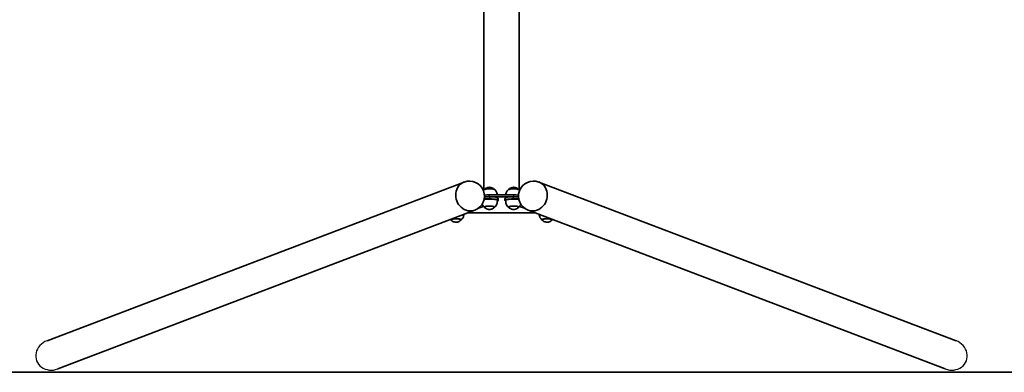
# Model space of a CAD drawing. Units: millimetres. Extents: x 896 to 8396, y -2230 to 2820.
# Drawn here: x 3431 to 5913, y -2230 to -1341 of the extents above; entities that cross this region are included whole.
import ezdxf

# ---------------------------------------------------------------- set-up
doc = ezdxf.new("R2010")
doc.units = ezdxf.units.MM
doc.layers.add('Widoczne (ISO)', color=7, linetype='Continuous', lineweight=35)
doc.layers.add('Widoczne wąskie (ISO)', color=7, linetype='Continuous', lineweight=25)

msp = doc.modelspace()

# ---------------------------------------------------------------- linework, layer by layer
at = {"layer": 'Widoczne (ISO)'}
for p, q in [((4601.2, -1770.3), (4601.2, 271)), ((4690.1, -1770.3), (4690.1, 271)), ((3499.8, -2150.3), (4551.3, -1750.4)), ((5791.5, -2150.3), (4740, -1750.4)), ((4676.2, -1782.9), (4615.1, -1782.9)), ((4587.2, -1816.7), (4600, -1811.8)), ((4615.1, -1792.8), (4602.3, -1792.8)), ((4615.1, -1787.8), (4602.8, -1787.8)), ((4676.2, -1787.8), (4615.1, -1787.8)), ((4635.1, -1798.5), (4635.6, -1798.3)), ((4637.6, -1791.7), (4637.6, -1796.7)), ((4653.7, -1796.7), (4653.7, -1791.7)), ((4656.1, -1798.5), (4655.7, -1798.3)), ((4676.2, -1787.8), (4688.4, -1787.8)), ((4676.2, -1792.8), (4689, -1792.8)), ((4704, -1816.7), (4691.3, -1811.8)), ((3526.8, -2221.5), (4578.4, -1821.5)), ((4561.8, -1827.8), (4729.5, -1827.8)), ((4602.1, -1812.8), (4602.1, -1813.5)), ((4628.1, -1812.8), (4628.1, -1813.5)), ((4663.2, -1812.8), (4663.2, -1813.5)), ((4689.2, -1812.8), (4689.2, -1813.5)), ((5764.5, -2221.5), (4712.9, -1821.5)), ((4517.8, -1844.8), (4517.8, -1845.5)), ((4543.8, -1844.8), (4543.8, -1845.5)), ((4747.5, -1844.8), (4747.5, -1845.5)), ((4773.5, -1844.8), (4773.5, -1845.5)), ((1095.6, -2230), (8195.6, -2230))]:
    msp.add_line(p, q, dxfattribs=at)
for centre, start, end in [((4564.8, -1785.9), 290.8254, 110.8254), ((4726.4, -1785.9), 69.1746, 249.1746)]:
    msp.add_arc(centre, 38, start, end, dxfattribs=at)
for centre, major_axis, ratio, start_param, end_param in [((4564.8, -1785.9), (-13.5, 35.6), 0.895868, 0, 3.141593), ((4564.8, -1785.9), (-13.5, 35.6), 0.895868, 0, 3.141593), ((4726.4, -1785.9), (-13.5, -35.6), 0.895868, 0, 3.141593), ((4726.4, -1785.9), (-13.5, -35.6), 0.895868, 0, 3.141593), ((4615.1, -1770.1), (-13.5, 0), 0.173648, 3.321102, 6.103676), ((4615.1, -1786.8), (-22.5, 0), 0.173648, 4.712389, 5.289743), ((4676.2, -1770.1), (-13.5, 0), 0.173648, 3.321102, 6.103676), ((4676.2, -1786.8), (-22.5, 0), 0.173648, 4.135035, 4.712389), ((4615.1, -1813.4), (13.5, 0), 0.173648, 5.965574, 9.742389), ((4615.1, -1796.7), (20, 0), 0.173648, 0.010814, 2.284001), ((4615.1, -1791.7), (22.5, 0), 0.173648, 0, 1.570138), ((4615.1, -1796.7), (22.5, 0), 0.173648, 5.854921, 7.853323), ((4676.2, -1796.7), (-22.5, 0), 0.173648, 4.713047, 6.711449), ((4676.2, -1791.7), (-22.5, 0), 0.173648, 4.713047, 6.283185), ((4676.2, -1796.7), (-20, 0), 0.173648, 3.999185, 6.272372), ((4676.2, -1813.4), (13.5, 0), 0.173648, 5.965574, 9.742389), ((4530.8, -1845.5), (13.5, 0), 0.173648, 5.965574, 9.742389), ((4760.5, -1845.5), (13.5, 0), 0.173648, 5.965574, 9.742389)]:
    msp.add_ellipse(centre, major_axis=major_axis, ratio=ratio, start_param=start_param, end_param=end_param, dxfattribs=at)
for points in [[(4600.1, -1771.5), (4600.7, -1770.8), (4601.3, -1770.2), (4601.8, -1769.7)], [(4689.5, -1769.7), (4690, -1770.2), (4690.6, -1770.8), (4691.2, -1771.5)], [(4516.6, -1845), (4516.9, -1845.3), (4517.2, -1845.6), (4517.5, -1845.9)], [(4773.8, -1845.9), (4774.1, -1845.6), (4774.4, -1845.3), (4774.7, -1845)]]:
    msp.add_open_spline(points, degree=3, dxfattribs=at)
for points, knots in [([(4602.3, -1769.4), (4602.3, -1769.3), (4602.3, -1769.3), (4602.4, -1769.1), (4602.5, -1769.1), (4602.6, -1769), (4602.6, -1768.9), (4602.7, -1768.9)], [4.0088678, 4.0088678, 4.0088678, 4.0088678, 4.0338909, 4.0338909, 4.0736738, 4.0736738, 4.1134567, 4.1134567, 4.1134567, 4.1134567]), ([(4602.7, -1768.9), (4604.4, -1767.3), (4605.8, -1766.6), (4608.9, -1765), (4610, -1764.7), (4612.6, -1764), (4613.3, -1763.9), (4614.5, -1763.8), (4614.8, -1763.8), (4615.3, -1763.8), (4615.5, -1763.8), (4616.1, -1763.8), (4616.6, -1763.8), (4618.5, -1764.2), (4619.3, -1764.4), (4621.9, -1765.3), (4623.8, -1765.7), (4627.5, -1768.9)], [4.113457, 4.113457, 4.113457, 4.113457, 4.238556, 4.238556, 4.470862, 4.470862, 4.939087, 4.939087, 5.48784, 5.48784, 5.785386, 5.785386, 6.334139, 6.334139, 6.59568, 6.59568, 6.85722, 6.85722, 6.85722, 6.85722]), ([(4627.5, -1768.9), (4627.6, -1768.9), (4627.6, -1769), (4627.7, -1769.1), (4627.8, -1769.1), (4627.9, -1769.3), (4627.9, -1769.3), (4627.9, -1769.4)], [0.5740351, 0.5740351, 0.5740351, 0.5740351, 0.613818, 0.613818, 0.6536009, 0.6536009, 0.678624, 0.678624, 0.678624, 0.678624]), ([(4628.4, -1769.7), (4629, -1770.2), (4629.6, -1770.8), (4630.8, -1772.4), (4631.4, -1773.2), (4632.7, -1775.3), (4633.2, -1776.4), (4634.2, -1779.1), (4634.6, -1780.5), (4634.9, -1782.4), (4635, -1782.6), (4635, -1782.9)], [1.3912872, 1.3912872, 1.3912872, 1.3912872, 1.4293518, 1.4293518, 1.4674163, 1.4674163, 1.5054809, 1.5054809, 1.5435455, 1.5435455, 1.55023, 1.55023, 1.55023, 1.55023]), ([(4656.3, -1782.9), (4656.3, -1782.6), (4656.4, -1782.4), (4656.6, -1780.5), (4657, -1779.1), (4658, -1776.4), (4658.6, -1775.3), (4659.9, -1773.2), (4660.5, -1772.4), (4661.7, -1770.8), (4662.3, -1770.2), (4662.9, -1769.7)], [4.7329553, 4.7329553, 4.7329553, 4.7329553, 4.7396398, 4.7396398, 4.7777044, 4.7777044, 4.815769, 4.815769, 4.8538335, 4.8538335, 4.8918981, 4.8918981, 4.8918981, 4.8918981]), ([(4663.4, -1769.4), (4663.4, -1769.3), (4663.4, -1769.3), (4663.5, -1769.1), (4663.5, -1769.1), (4663.7, -1769), (4663.7, -1768.9), (4663.8, -1768.9)], [4.0088678, 4.0088678, 4.0088678, 4.0088678, 4.0338909, 4.0338909, 4.0736738, 4.0736738, 4.1134567, 4.1134567, 4.1134567, 4.1134567]), ([(4663.8, -1768.9), (4665.5, -1767.3), (4666.9, -1766.6), (4670, -1765), (4671.1, -1764.7), (4673.7, -1764), (4674.4, -1763.9), (4675.5, -1763.8), (4675.8, -1763.8), (4676.4, -1763.8), (4676.5, -1763.8), (4677.2, -1763.8), (4677.7, -1763.8), (4679.6, -1764.2), (4680.3, -1764.4), (4683, -1765.3), (4684.9, -1765.7), (4688.6, -1768.9)], [4.113457, 4.113457, 4.113457, 4.113457, 4.238556, 4.238556, 4.470862, 4.470862, 4.939087, 4.939087, 5.48784, 5.48784, 5.785386, 5.785386, 6.334139, 6.334139, 6.59568, 6.59568, 6.85722, 6.85722, 6.85722, 6.85722]), ([(4688.6, -1768.9), (4688.7, -1768.9), (4688.7, -1769), (4688.8, -1769.1), (4688.9, -1769.1), (4688.9, -1769.3), (4689, -1769.3), (4689, -1769.4)], [0.5740351, 0.5740351, 0.5740351, 0.5740351, 0.613818, 0.613818, 0.6536009, 0.6536009, 0.678624, 0.678624, 0.678624, 0.678624]), ([(4596.8, -1806.6), (4597.2, -1807.6), (4597.7, -1808.4), (4598.8, -1810.3), (4599.4, -1811.1), (4600.6, -1812.7), (4601.3, -1813.3), (4601.8, -1813.8)], [2.8704706, 2.8704706, 2.8704706, 2.8704706, 2.9002872, 2.9002872, 2.9383518, 2.9383518, 2.9764164, 2.9764164, 2.9764164, 2.9764164]), ([(4628.4, -1813.8), (4629, -1813.3), (4629.6, -1812.7), (4630.8, -1811.1), (4631.4, -1810.3), (4632.7, -1808.2), (4633.2, -1807.1), (4634.2, -1804.4), (4634.6, -1802.9), (4635.1, -1799.9), (4635.2, -1798.2), (4635.1, -1796.6)], [5.7589907, 5.7589907, 5.7589907, 5.7589907, 5.7970553, 5.7970553, 5.8351199, 5.8351199, 5.8731845, 5.8731845, 5.911249, 5.911249, 5.9493136, 5.9493136, 5.9493136, 5.9493136]), ([(4656.2, -1796.6), (4656.1, -1798.2), (4656.2, -1799.9), (4656.6, -1802.9), (4657, -1804.4), (4658, -1807.1), (4658.6, -1808.2), (4659.9, -1810.3), (4660.5, -1811.1), (4661.7, -1812.7), (4662.3, -1813.3), (4662.9, -1813.8)], [3.5590431, 3.5590431, 3.5590431, 3.5590431, 3.5971076, 3.5971076, 3.6351722, 3.6351722, 3.6732368, 3.6732368, 3.7113014, 3.7113014, 3.7493659, 3.7493659, 3.7493659, 3.7493659]), ([(4689.5, -1813.8), (4690, -1813.3), (4690.6, -1812.7), (4691.9, -1811.1), (4692.5, -1810.3), (4693.6, -1808.4), (4694.1, -1807.6), (4694.5, -1806.6)], [0.248755, 0.248755, 0.248755, 0.248755, 0.2868196, 0.2868196, 0.3248842, 0.3248842, 0.3547007, 0.3547007, 0.3547007, 0.3547007]), ([(4544.1, -1845.9), (4544.7, -1845.4), (4545.3, -1844.7), (4546.5, -1843.2), (4547.1, -1842.3), (4548.3, -1840.3), (4548.9, -1839.1), (4549.9, -1836.5), (4550.3, -1835), (4550.7, -1833), (4550.7, -1832.5), (4550.8, -1832)], [0.248755, 0.248755, 0.248755, 0.248755, 0.2868196, 0.2868196, 0.3248842, 0.3248842, 0.3629487, 0.3629487, 0.4010133, 0.4010133, 0.4129981, 0.4129981, 0.4129981, 0.4129981]), ([(4602.1, -1813.5), (4602.1, -1813.6), (4602.1, -1813.7), (4602.2, -1813.9), (4602.2, -1814), (4602.3, -1814.1), (4602.3, -1814.2), (4602.4, -1814.4), (4602.5, -1814.4), (4602.6, -1814.5), (4602.6, -1814.6), (4602.7, -1814.6)], [1.9990605, 1.9990605, 1.9990605, 1.9990605, 2.0388434, 2.0388434, 2.0786263, 2.0786263, 2.1184092, 2.1184092, 2.158192, 2.158192, 2.1979749, 2.1979749, 2.1979749, 2.1979749]), ([(4602.7, -1814.6), (4604.4, -1816.2), (4605.8, -1816.9), (4608.9, -1818.5), (4610, -1818.8), (4612.6, -1819.5), (4613.3, -1819.6), (4614.5, -1819.7), (4614.8, -1819.7), (4615.3, -1819.7), (4615.5, -1819.7), (4616.1, -1819.7), (4616.6, -1819.6), (4618.5, -1819.3), (4619.3, -1819.1), (4621.9, -1818.2), (4623.8, -1817.8), (4627.5, -1814.6)], [2.197975, 2.197975, 2.197975, 2.197975, 2.323074, 2.323074, 2.55538, 2.55538, 3.023605, 3.023605, 3.572358, 3.572358, 3.869905, 3.869905, 4.418657, 4.418657, 4.680198, 4.680198, 4.941739, 4.941739, 4.941739, 4.941739]), ([(4627.5, -1814.6), (4627.6, -1814.6), (4627.6, -1814.5), (4627.7, -1814.4), (4627.8, -1814.4), (4627.9, -1814.2), (4627.9, -1814.1), (4628, -1814), (4628, -1813.9), (4628.1, -1813.7), (4628.1, -1813.6), (4628.1, -1813.5)], [4.9417387, 4.9417387, 4.9417387, 4.9417387, 4.9815216, 4.9815216, 5.0213045, 5.0213045, 5.0610874, 5.0610874, 5.1008702, 5.1008702, 5.1406531, 5.1406531, 5.1406531, 5.1406531]), ([(4663.2, -1813.5), (4663.2, -1813.6), (4663.2, -1813.7), (4663.2, -1813.9), (4663.3, -1814), (4663.3, -1814.1), (4663.4, -1814.2), (4663.5, -1814.4), (4663.5, -1814.4), (4663.7, -1814.5), (4663.7, -1814.6), (4663.8, -1814.6)], [2.7720101, 2.7720101, 2.7720101, 2.7720101, 2.811793, 2.811793, 2.8515758, 2.8515758, 2.8913587, 2.8913587, 2.9311416, 2.9311416, 2.9709245, 2.9709245, 2.9709245, 2.9709245]), ([(4663.8, -1814.6), (4665.5, -1816.2), (4666.9, -1816.9), (4670, -1818.5), (4671.1, -1818.8), (4673.7, -1819.5), (4674.4, -1819.6), (4675.5, -1819.7), (4675.8, -1819.7), (4676.4, -1819.7), (4676.5, -1819.7), (4677.2, -1819.7), (4677.7, -1819.6), (4679.6, -1819.3), (4680.3, -1819.1), (4683, -1818.2), (4684.9, -1817.8), (4688.6, -1814.6)], [2.970925, 2.970925, 2.970925, 2.970925, 3.096024, 3.096024, 3.32833, 3.32833, 3.796555, 3.796555, 4.345308, 4.345308, 4.642854, 4.642854, 5.191607, 5.191607, 5.453148, 5.453148, 5.714688, 5.714688, 5.714688, 5.714688]), ([(4688.6, -1814.6), (4688.7, -1814.6), (4688.7, -1814.5), (4688.8, -1814.4), (4688.9, -1814.4), (4689, -1814.2), (4689, -1814.1), (4689.1, -1814), (4689.1, -1813.9), (4689.2, -1813.7), (4689.2, -1813.6), (4689.2, -1813.5)], [5.7146883, 5.7146883, 5.7146883, 5.7146883, 5.7544712, 5.7544712, 5.794254, 5.794254, 5.8340369, 5.8340369, 5.8738198, 5.8738198, 5.9136027, 5.9136027, 5.9136027, 5.9136027]), ([(4740.5, -1832), (4740.6, -1832.5), (4740.6, -1833), (4741, -1835), (4741.4, -1836.5), (4742.3, -1839.1), (4742.9, -1840.3), (4744.2, -1842.3), (4744.8, -1843.2), (4746, -1844.7), (4746.6, -1845.4), (4747.2, -1845.9)], [3.5851228, 3.5851228, 3.5851228, 3.5851228, 3.5971076, 3.5971076, 3.6351722, 3.6351722, 3.6732368, 3.6732368, 3.7113014, 3.7113014, 3.7493659, 3.7493659, 3.7493659, 3.7493659]), ([(4517.8, -1845.5), (4517.8, -1845.6), (4517.8, -1845.7), (4517.9, -1845.9), (4517.9, -1846), (4518, -1846.2), (4518, -1846.3), (4518.1, -1846.4), (4518.2, -1846.5), (4518.3, -1846.6), (4518.3, -1846.7), (4518.4, -1846.7)], [2.7720101, 2.7720101, 2.7720101, 2.7720101, 2.811793, 2.811793, 2.8515758, 2.8515758, 2.8913587, 2.8913587, 2.9311416, 2.9311416, 2.9709245, 2.9709245, 2.9709245, 2.9709245]), ([(4518.4, -1846.7), (4520.1, -1848.2), (4521.5, -1849), (4524.6, -1850.6), (4525.7, -1850.9), (4528.3, -1851.6), (4529, -1851.6), (4530.2, -1851.8), (4530.5, -1851.8), (4531, -1851.8), (4531.2, -1851.8), (4531.8, -1851.7), (4532.3, -1851.7), (4534.2, -1851.3), (4535, -1851.2), (4537.6, -1850.3), (4539.5, -1849.9), (4543.2, -1846.7)], [2.970925, 2.970925, 2.970925, 2.970925, 3.096024, 3.096024, 3.32833, 3.32833, 3.796555, 3.796555, 4.345308, 4.345308, 4.642854, 4.642854, 5.191607, 5.191607, 5.453148, 5.453148, 5.714688, 5.714688, 5.714688, 5.714688]), ([(4543.2, -1846.7), (4543.3, -1846.7), (4543.3, -1846.6), (4543.4, -1846.5), (4543.5, -1846.4), (4543.6, -1846.3), (4543.6, -1846.2), (4543.7, -1846), (4543.7, -1845.9), (4543.8, -1845.7), (4543.8, -1845.6), (4543.8, -1845.5)], [5.7146883, 5.7146883, 5.7146883, 5.7146883, 5.7544712, 5.7544712, 5.794254, 5.794254, 5.8340369, 5.8340369, 5.8738198, 5.8738198, 5.9136027, 5.9136027, 5.9136027, 5.9136027]), ([(4747.5, -1845.5), (4747.5, -1845.6), (4747.5, -1845.7), (4747.5, -1845.9), (4747.6, -1846), (4747.7, -1846.2), (4747.7, -1846.3), (4747.8, -1846.4), (4747.8, -1846.5), (4748, -1846.6), (4748, -1846.7), (4748.1, -1846.7)], [2.7720101, 2.7720101, 2.7720101, 2.7720101, 2.811793, 2.811793, 2.8515758, 2.8515758, 2.8913587, 2.8913587, 2.9311416, 2.9311416, 2.9709245, 2.9709245, 2.9709245, 2.9709245]), ([(4748.1, -1846.7), (4749.8, -1848.2), (4751.2, -1849), (4754.3, -1850.6), (4755.4, -1850.9), (4758, -1851.6), (4758.7, -1851.6), (4759.8, -1851.8), (4760.2, -1851.8), (4760.7, -1851.8), (4760.9, -1851.8), (4761.5, -1851.7), (4762, -1851.7), (4763.9, -1851.3), (4764.6, -1851.2), (4767.3, -1850.3), (4769.2, -1849.9), (4772.9, -1846.7)], [2.970925, 2.970925, 2.970925, 2.970925, 3.096024, 3.096024, 3.32833, 3.32833, 3.796555, 3.796555, 4.345308, 4.345308, 4.642854, 4.642854, 5.191607, 5.191607, 5.453148, 5.453148, 5.714688, 5.714688, 5.714688, 5.714688]), ([(4772.9, -1846.7), (4773, -1846.7), (4773, -1846.6), (4773.1, -1846.5), (4773.2, -1846.4), (4773.3, -1846.3), (4773.3, -1846.2), (4773.4, -1846), (4773.4, -1845.9), (4773.5, -1845.7), (4773.5, -1845.6), (4773.5, -1845.5)], [5.7146883, 5.7146883, 5.7146883, 5.7146883, 5.7544712, 5.7544712, 5.794254, 5.794254, 5.8340369, 5.8340369, 5.8738198, 5.8738198, 5.9136027, 5.9136027, 5.9136027, 5.9136027])]:
    msp.add_open_spline(points, degree=3, knots=knots, dxfattribs=at)
at = {"layer": 'Widoczne wąskie (ISO)'}
for p, q in [((4615.1, -1787.8), (4615.1, -1782.9)), ((4676.2, -1782.9), (4676.2, -1787.8)), ((4615.1, -1787.8), (4615.1, -1792.8)), ((4676.2, -1792.8), (4676.2, -1787.8))]:
    msp.add_line(p, q, dxfattribs=at)
for centre, major_axis, ratio, start_param, end_param in [((4615.1, -1769.3), (12.7, 0), 0.173648, 0.198914, 2.942678), ((4676.2, -1769.3), (12.7, 0), 0.173648, 0.198914, 2.942678), ((4615.1, -1814.2), (-12.7, 0), 0.173648, 2.942678, 6.4821), ((4615.1, -1813.5), (13, 0), 0.173648, 0, 3.141593), ((4676.2, -1814.2), (-12.7, 0), 0.173648, 2.942678, 6.4821), ((4676.2, -1813.5), (13, 0), 0.173648, 0, 3.141593), ((4530.8, -1846.3), (-12.7, 0), 0.173648, 2.942678, 6.4821), ((4530.8, -1845.5), (13, 0), 0.173648, 0, 3.141593), ((4760.5, -1846.3), (-12.7, 0), 0.173648, 2.942678, 6.4821), ((4760.5, -1845.5), (13, 0), 0.173648, 0, 3.141593), ((3513.3, -2185.9), (-39.7, -15.1), 0.895868, 4.712389, 7.853982), ((5778, -2185.9), (39.7, -15.1), 0.895868, 4.712389, 7.853982)]:
    msp.add_ellipse(centre, major_axis=major_axis, ratio=ratio, start_param=start_param, end_param=end_param, dxfattribs=at)

doc.saveas('drawing.dxf')
